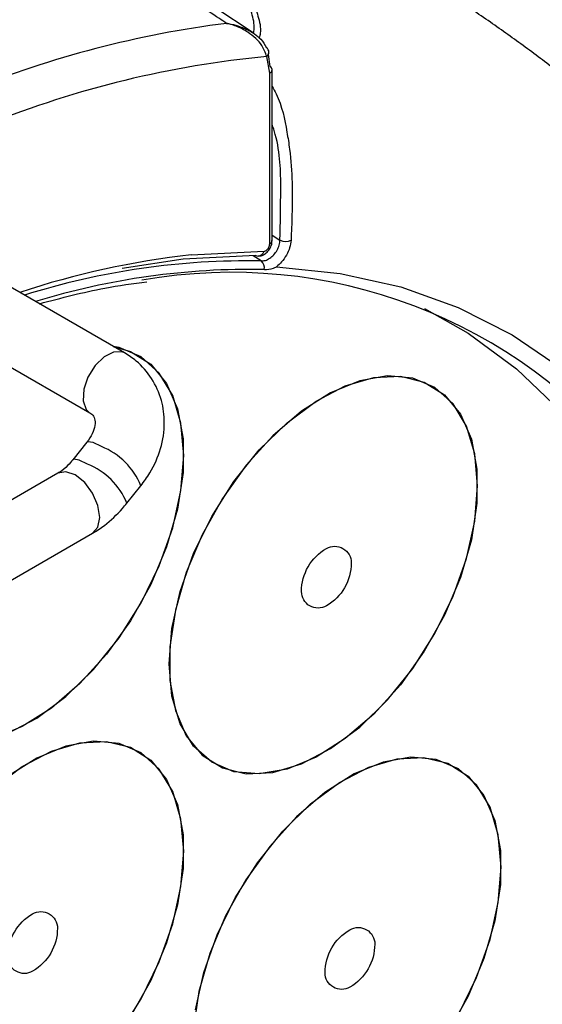
# Model space of a CAD drawing. Extents: x 3 to 45.8, y 1 to 33.1.
# Drawn here: x 15.6 to 16.3, y 20.8 to 22.2 of the extents above; entities that cross this region are included whole.
import ezdxf

# ---------------------------------------------------------------- set-up
doc = ezdxf.new("R2010")
doc.units = 0
doc.header["$MEASUREMENT"] = 0
doc.layers.get('0').update_dxf_attribs({"linetype": 'CONTINUOUS'})
doc.layers.add('OBJECT', color=7, linetype='CONTINUOUS')

# ---------------------------------------------------------------- blocks, each defined once
blk = doc.blocks.new('LEFT4', base_point=(13.665, 9.071))
for start, end in [(300, 0), (240, 300)]:
    blk.add_arc((13.809, 8.821), 0.289, start, end)
blk = doc.blocks.new('LEFT3', base_point=(13.665, 9.071))
blk.add_arc((14.098, 9.321), 0.866, 180, 240)
blk = doc.blocks.new('LEFT2', base_point=(13.665, 9.071))
for start, end in [(60, 120), (120, 180)]:
    blk.add_arc((13.52, 9.321), 0.289, start, end)
blk = doc.blocks.new('LEFT1', base_point=(13.665, 9.071))
blk.add_arc((13.232, 8.821), 0.866, 0, 60)
blk = doc.blocks.new('left')
for name in ['LEFT2', 'LEFT1', 'LEFT3', 'LEFT4']:
    blk.add_blockref(name, (0, 0))

msp = doc.modelspace()

# ---------------------------------------------------------------- linework, layer by layer
at = {"layer": 'OBJECT'}
for p, q in [((15.8828, 22.1719), (15.8299, 22.2068)), ((15.9057, 22.1165), (15.9016, 22.1393)), ((15.9035, 22.1419), (15.9061, 22.1256)), ((15.9057, 21.8805), (15.9057, 22.1165)), ((15.9091, 21.8852), (15.9091, 22.1212)), ((15.7053, 21.7298), (15.321, 21.9516)), ((15.9091, 21.8926), (15.9199, 21.8857)), ((15.7972, 21.8652), (15.8979, 21.8704)), ((15.2732, 21.8688), (15.6574, 21.6469)), ((15.8939, 21.8569), (15.8828, 21.864)), ((15.6563, 21.6476), (15.6574, 21.6469)), ((15.6531, 21.6064), (15.6337, 21.5822)), ((15.6132, 21.5637), (15.3286, 21.3994)), ((15.7082, 21.5222), (15.7277, 21.5464)), ((15.3765, 21.3165), (15.6611, 21.4808))]:
    msp.add_line(p, q, dxfattribs=at)
at = {"layer": 'OBJECT', "flags": 128}
for points in [[(15.8865, 21.8644), (15.7863, 21.8592), (15.7019, 21.8467)], [(15.8865, 21.8644), (15.8881, 21.8638), (15.8897, 21.8636)], [(15.9152, 21.849), (16.0031, 21.8398), (16.0869, 21.821), (16.1662, 21.7927), (16.2406, 21.755), (16.3097, 21.7081), (16.3731, 21.6524), (16.4304, 21.588), (16.4814, 21.5154), (16.5257, 21.4349), (16.5632, 21.3469), (16.5936, 21.252), (16.6168, 21.1507), (16.6327, 21.0434), (16.6411, 20.9308), (16.642, 20.8136), (16.6354, 20.6922), (16.6213, 20.5674), (16.5999, 20.4398), (16.5712, 20.3102), (16.5354, 20.1792), (16.4927, 20.0475)], [(16.1194, 21.7913), (16.1797, 21.757), (16.2465, 21.7077), (16.3075, 21.6497), (16.3623, 21.5831), (16.4108, 21.5085), (16.4525, 21.4261), (16.4873, 21.3365), (16.515, 21.2401), (16.5354, 21.1375), (16.5485, 21.0291), (16.5541, 20.9157), (16.5522, 20.7978), (16.5429, 20.676), (16.5261, 20.5511), (16.502, 20.4237), (16.4708, 20.2946), (16.4325, 20.1643), (16.3874, 20.0337)], [(15.6896, 21.7389), (15.7134, 21.732), (15.7414, 21.7142), (15.7633, 21.6875), (15.7783, 21.6528), (15.786, 21.6113), (15.786, 21.5645), (15.7783, 21.5141), (15.7633, 21.462), (15.7414, 21.41), (15.7134, 21.36), (15.6804, 21.3138), (15.6436, 21.2731), (15.6042, 21.2394), (15.5637, 21.2138), (15.5236, 21.1973), (15.4854, 21.1905), (15.4503, 21.1936), (15.4197, 21.2066), (15.3946, 21.2289), (15.3761, 21.2598), (15.3646, 21.2981), (15.3628, 21.3095)], [(15.787, 21.5884), (15.7831, 21.6328), (15.7717, 21.6711), (15.7531, 21.7019), (15.7281, 21.7243), (15.6975, 21.7372), (15.6896, 21.7389)], [(15.7053, 21.7298), (15.7019, 21.7312), (15.6901, 21.7311), (15.6769, 21.7245), (15.6644, 21.7124)], [(15.6644, 21.7124), (15.6545, 21.6966), (15.6487, 21.6796), (15.6478, 21.6639), (15.6521, 21.6519), (15.6563, 21.6476)], [(15.7667, 21.3002), (15.7706, 21.349), (15.782, 21.4005), (15.8005, 21.4528), (15.8256, 21.504), (15.8562, 21.5523), (15.8913, 21.5959), (15.9296, 21.6333), (15.9697, 21.6631), (16.0101, 21.6843), (16.0495, 21.696), (16.0863, 21.6978), (16.1193, 21.6897), (16.1473, 21.672), (16.1692, 21.6453), (16.1843, 21.6106), (16.1919, 21.5691), (16.1919, 21.5223), (16.1843, 21.4719), (16.1692, 21.4198), (16.1473, 21.3678), (16.1193, 21.3178), (16.0863, 21.2716), (16.0495, 21.2309), (16.0101, 21.1972), (15.9697, 21.1716), (15.9296, 21.1551), (15.8913, 21.1483), (15.8562, 21.1514), (15.8256, 21.1644), (15.8005, 21.1867), (15.782, 21.2176), (15.7706, 21.2559), (15.7667, 21.3002)], [(16.1929, 21.5462), (16.189, 21.5906), (16.1776, 21.6289), (16.1591, 21.6597), (16.134, 21.682), (16.1034, 21.695), (16.0683, 21.6981), (16.03, 21.6913), (15.9899, 21.6748), (15.9495, 21.6493), (15.9101, 21.6155), (15.8733, 21.5748), (15.8403, 21.5286), (15.8123, 21.4786), (15.7904, 21.4266), (15.7754, 21.3745), (15.7677, 21.3241), (15.7677, 21.2774), (15.7754, 21.2359), (15.7904, 21.2011), (15.8123, 21.1744), (15.8403, 21.1567), (15.8733, 21.1486), (15.9101, 21.1504), (15.9495, 21.1621), (15.9899, 21.1833), (16.03, 21.2131), (16.0683, 21.2505), (16.1034, 21.2941), (16.134, 21.3424), (16.1591, 21.3937), (16.1776, 21.446), (16.189, 21.4974), (16.1929, 21.5462)], [(15.6735, 21.6005), (15.6618, 21.6061), (15.6545, 21.6072), (15.653, 21.6062)], [(15.3628, 21.3096), (15.3694, 21.2781), (15.3845, 21.2433), (15.4064, 21.2166), (15.4343, 21.1989), (15.4673, 21.1908), (15.5042, 21.1927), (15.5436, 21.2044), (15.584, 21.2255), (15.6241, 21.2553), (15.6624, 21.2927), (15.6975, 21.3363), (15.7281, 21.3847), (15.7531, 21.4359), (15.7717, 21.4882), (15.7831, 21.5397), (15.787, 21.5884)], [(15.654, 21.5763), (15.6424, 21.5819), (15.6351, 21.583), (15.6338, 21.5823)], [(15.6371, 21.5613), (15.6242, 21.5658), (15.6132, 21.5637)], [(15.6611, 21.4808), (15.6611, 21.4808), (15.6684, 21.4892), (15.671, 21.5027), (15.6684, 21.5191), (15.6611, 21.536), (15.6501, 21.5508), (15.6371, 21.5613)], [(15.3608, 20.7955), (15.3646, 20.8443), (15.3761, 20.8958), (15.3946, 20.9481), (15.4197, 20.9993), (15.4503, 21.0476), (15.4854, 21.0913), (15.5236, 21.1287), (15.5637, 21.1585), (15.6042, 21.1796), (15.6436, 21.1913), (15.6804, 21.1932), (15.7134, 21.1851), (15.7414, 21.1674), (15.7633, 21.1406), (15.7783, 21.1059), (15.786, 21.0644), (15.786, 21.0176), (15.7783, 20.9673), (15.7633, 20.9151), (15.7414, 20.8631), (15.7134, 20.8132)], [(15.787, 21.0416), (15.7831, 21.0859), (15.7717, 21.1242), (15.7531, 21.1551), (15.7281, 21.1774), (15.6975, 21.1903), (15.6624, 21.1935), (15.6241, 21.1867), (15.584, 21.1702), (15.5436, 21.1446), (15.5042, 21.1109), (15.4673, 21.0701), (15.4343, 21.024), (15.4064, 20.974), (15.3845, 20.922), (15.3694, 20.8699), (15.3618, 20.8195)], [(16.2254, 21.0197), (16.2215, 21.064), (16.2101, 21.1023), (16.1915, 21.1332), (16.1665, 21.1555), (16.1359, 21.1684), (16.1008, 21.1716), (16.0625, 21.1648), (16.0224, 21.1483), (15.982, 21.1227), (15.9426, 21.0889), (15.9057, 21.0482), (15.8727, 21.002), (15.8448, 20.9521), (15.8229, 20.9001), (15.8078, 20.8479), (15.8002, 20.7976)], [(15.803, 20.8224), (15.8145, 20.8739), (15.833, 20.9262), (15.8581, 20.9774), (15.8887, 21.0257), (15.9238, 21.0694), (15.962, 21.1068), (16.0021, 21.1366), (16.0426, 21.1577), (16.082, 21.1694), (16.1188, 21.1712), (16.1518, 21.1632), (16.1798, 21.1454), (16.2017, 21.1187), (16.2167, 21.084), (16.2244, 21.0425), (16.2244, 20.9957), (16.2167, 20.9453), (16.2017, 20.8932), (16.1798, 20.8412), (16.1518, 20.7912)], [(15.6975, 20.7895), (15.7281, 20.8378), (15.7531, 20.889), (15.7717, 20.9413), (15.7831, 20.9928), (15.787, 21.0416)], [(16.1665, 20.8159), (16.1915, 20.8671), (16.2101, 20.9194), (16.2215, 20.9709), (16.2254, 21.0197)]]:
    msp.add_lwpolyline(points, dxfattribs=at)
at = {"layer": 'OBJECT'}
for centre, radius, start, end in [((16.0259, 20.7681), 1.4284, 97.2342, 112.0131), ((15.8968, 22.1453), 0.00769, 308.0046, 53.1254), ((16.0296, 20.7738), 1.3714, 95.356, 111.9799), ((15.9034, 22.1217), 0.00569, 293.8801, 354.8002), ((15.9036, 22.1208), 0.00551, 4.7173, 62.5254), ((15.9034, 21.8857), 0.00569, 293.8801, 354.8002), ((15.9277, 21.9011), 0.0173, 243.3064, 295.8046), ((15.889, 21.8728), 0.00916, 274.1125, 345.1894), ((15.923, 20.7221), 1.15, 96.2793, 108.3801), ((15.8763, 20.8215), 1.0356, 89.023, 107.3905), ((15.8859, 21.8473), 0.0125, 350.0721, 50.3479), ((15.8804, 20.8183), 1.027, 89.0015, 106.8916), ((15.8526, 21.1317), 0.7095, 38.2935, 100.0331), ((15.6377, 21.5104), 0.0969, 21.8265, 68.3372), ((15.6183, 21.4862), 0.0969, 21.8255, 68.3378)]:
    msp.add_arc(centre, radius, start, end, dxfattribs=at)
for points, knots in [([(16.6964, 21.5993), (16.6934, 21.6075), (16.6796, 21.6452), (16.6492, 21.7082), (16.6056, 21.7874), (16.5573, 21.86), (16.5066, 21.9253), (16.4551, 21.9828), (16.4045, 22.0328), (16.3554, 22.0765), (16.3073, 22.1158), (16.2593, 22.1523), (16.2101, 22.1873), (16.1586, 22.2222), (16.1029, 22.2581), (16.0583, 22.2859), (16.026, 22.3056), (16.0134, 22.3132), (16.0073, 22.3169), (16.0053, 22.3181)], [0, 0, 0, 0, 0.0294612, 0.1351996, 0.2383229, 0.3367706, 0.4274829, 0.5076217, 0.5765973, 0.6362315, 0.6893835, 0.7390304, 0.7880432, 0.838835, 0.8937466, 0.9559271, 0.9783177, 0.9926605, 1, 1, 1, 1]), ([(15.846, 22.1851), (15.8428, 22.1873), (15.8292, 22.1963), (15.8157, 22.2052), (15.8054, 22.212)], [0, 0, 0, 0, 0.240122, 1, 1, 1, 1]), ([(15.8836, 22.1725), (15.8837, 22.173), (15.8851, 22.181), (15.8826, 22.196), (15.8769, 22.2101), (15.8742, 22.2168)], [0, 0, 0, 0, 0.035253, 0.53983, 1, 1, 1, 1]), ([(15.8816, 22.2161), (15.8845, 22.2092), (15.8905, 22.1946), (15.894, 22.1772), (15.8918, 22.167), (15.8913, 22.1647)], [0, 0, 0, 0, 0.411604, 0.868636, 1, 1, 1, 1]), ([(15.9016, 22.1393), (15.8997, 22.1445), (15.8953, 22.157), (15.8788, 22.1718), (15.8628, 22.18), (15.8535, 22.1832), (15.8494, 22.1843), (15.8475, 22.1848), (15.8466, 22.185), (15.8461, 22.1851), (15.846, 22.1851)], [0, 0, 0, 0, 0.252857, 0.601898, 0.830012, 0.923305, 0.965067, 0.984059, 0.99613, 1, 1, 1, 1]), ([(15.846, 22.1851), (15.8461, 22.1851), (15.8471, 22.185), (15.857, 22.1834), (15.8744, 22.1779), (15.8932, 22.1655), (15.899, 22.1555), (15.9015, 22.1515)], [0, 0, 0, 0, 0.004203, 0.038442, 0.403621, 0.754187, 1, 1, 1, 1]), ([(15.9091, 22.098), (15.9109, 22.0946), (15.9223, 22.0743), (15.9282, 22.044), (15.9371, 21.9875), (15.9372, 21.9379), (15.9357, 21.8973), (15.9352, 21.8856)], [0, 0, 0, 0, 0.046522, 0.280854, 0.38917, 0.824258, 1, 1, 1, 1]), ([(15.9199, 21.8857), (15.9204, 21.9091), (15.9214, 21.9561), (15.9205, 22.01), (15.9106, 22.0412), (15.9091, 22.046)], [0, 0, 0, 0, 0.455896, 0.917206, 1, 1, 1, 1]), ([(15.8897, 21.8638), (15.8907, 21.8638), (15.8935, 21.8638), (15.8978, 21.8656), (15.9025, 21.8691), (15.9065, 21.8746), (15.909, 21.8804), (15.9088, 21.884), (15.9087, 21.8852)], [0, 0, 0, 0, 0.100785, 0.25954, 0.440825, 0.654511, 0.888277, 1, 1, 1, 1]), ([(15.8939, 21.8569), (15.8958, 21.857), (15.8996, 21.8572), (15.9058, 21.8604), (15.9115, 21.8653), (15.9161, 21.8717), (15.9193, 21.8788), (15.9197, 21.8834), (15.9199, 21.8857)], [0, 0, 0, 0, 0.168326, 0.336107, 0.502057, 0.665611, 0.827701, 1, 1, 1, 1]), ([(15.9352, 21.8856), (15.9348, 21.8821), (15.9339, 21.8755), (15.929, 21.8648), (15.9226, 21.8556), (15.9176, 21.851), (15.9152, 21.849)], [0, 0, 0, 0, 0.270441, 0.525579, 0.782604, 1, 1, 1, 1]), ([(15.8979, 21.8704), (15.8979, 21.8704), (15.8984, 21.8704), (15.8997, 21.8707), (15.9015, 21.8719), (15.9032, 21.8737), (15.9046, 21.8759), (15.9055, 21.8783), (15.9056, 21.8798), (15.9057, 21.8805)], [0, 0, 0, 0, 0.006503, 0.172025, 0.337066, 0.502128, 0.66771, 0.83387, 1, 1, 1, 1]), ([(15.8983, 21.8451), (15.9023, 21.8454), (15.9071, 21.8457), (15.9129, 21.8479), (15.9144, 21.8486), (15.9152, 21.8489), (15.9152, 21.849)], [0, 0, 0, 0, 0.745932, 0.868245, 0.990883, 1, 1, 1, 1]), ([(15.5875, 21.7978), (15.6178, 21.8058), (15.6682, 21.8192), (15.7167, 21.8256), (15.7361, 21.8282)], [0, 0, 0, 0, 0.601266, 1, 1, 1, 1]), ([(15.7277, 21.5464), (15.732, 21.5523), (15.7438, 21.5682), (15.7564, 21.5976), (15.7617, 21.632), (15.7573, 21.6655), (15.7441, 21.6951), (15.7252, 21.7168), (15.7107, 21.7263), (15.7053, 21.7298)], [0, 0, 0, 0, 0.098688, 0.268169, 0.438403, 0.588257, 0.749543, 0.905864, 1, 1, 1, 1]), ([(15.6574, 21.6469), (15.6583, 21.6463), (15.6618, 21.644), (15.6639, 21.6406), (15.6649, 21.631), (15.6616, 21.6186), (15.6559, 21.6104), (15.6531, 21.6064)], [0, 0, 0, 0, 0.106121, 0.4160522, 0.6430457, 0.8268558, 1, 1, 1, 1]), ([(15.6337, 21.5822), (15.6314, 21.5796), (15.6255, 21.5726), (15.6181, 21.5666), (15.6141, 21.5642), (15.6132, 21.5637)], [0, 0, 0, 0, 0.316085, 0.846497, 1, 1, 1, 1]), ([(15.6611, 21.4808), (15.6665, 21.4843), (15.6812, 21.4936), (15.6968, 21.5084), (15.7063, 21.5198), (15.7082, 21.5222)], [0, 0, 0, 0, 0.319734, 0.857001, 1, 1, 1, 1])]:
    msp.add_open_spline(points, degree=3, knots=knots, dxfattribs=at)

# ---------------------------------------------------------------- block references
at = {"layer": 'OBJECT', "xscale": -0.0793046850459003, "yscale": 0.0793046850459003, "zscale": 0.0793046850459003}
for p in [(15.984, 21.4201), (15.5781, 20.9154), (16.0165, 20.8935)]:
    msp.add_blockref('left', p, dxfattribs=at)

doc.saveas('drawing.dxf')
